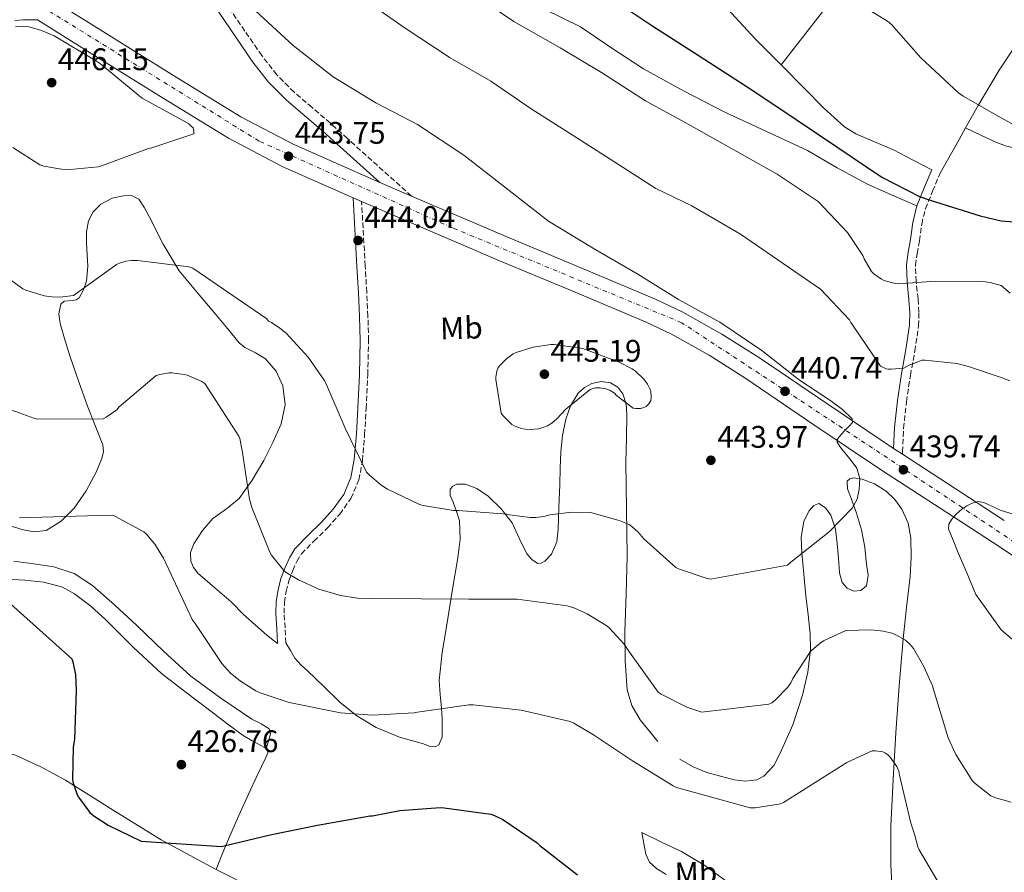
# Model space of a CAD drawing. Units: metres. Extents: x 573656 to 577107, y 4698749 to 4701098.
# Drawn here: x 574856 to 575172, y 4699142 to 4699416 of the extents above; entities that cross this region are included whole.
import ezdxf
from ezdxf.enums import TextEntityAlignment as Align

# ---------------------------------------------------------------- set-up
doc = ezdxf.new("R2010")
doc.units = ezdxf.units.M
doc.header["$MEASUREMENT"] = 0
doc.linetypes.add('DGN Style 3', pattern=[2.435890702152634, 1.739921930109024, -0.6959687720436097])
doc.linetypes.add('DGN Style 4', pattern=[2.7856150101045474, 1.391937544087219, -0.6959687720436097, 0.001739921930109024, -0.6959687720436097])
for name, color, linetype, lineweight in [('Camino', 7, 'DGN Style 3', 0), ('Cota de punto acotado terreno', 7, 'Continuous', 0), ('Curva de nivel directora', 30, 'Continuous', 30), ('Curva de nivel intermedia', 30, 'Continuous', 0), ('Eje pista sin pavimentar', 7, 'DGN Style 4', 0), ('Etiqueta de uso rústico', 92, 'Continuous', 0), ('Línea de cambio de uso (parcela vista)', 92, 'Continuous', 0), ('Línea de pista sin pavimentar', 7, 'Continuous', 0), ('Margen derecho', 7, 'Continuous', 0), ('Pista sin pavimentar', 9, 'Continuous', 0), ('Punto acotado terreno (símbolo)', 7, 'Continuous', 0)]:
    doc.layers.add(name, color=color, linetype=linetype, lineweight=lineweight)
doc.styles.add('Style-Arial', font='arial.ttf')

# ---------------------------------------------------------------- blocks, each defined once
blk = doc.blocks.new('5PATER')
at = {"layer": 'Punto acotado terreno (símbolo)', "linetype": 'Continuous', "lineweight": 0}
h = blk.add_hatch(color=51, dxfattribs=at)
edge = h.paths.add_edge_path()
edge.add_ellipse((0, 0), major_axis=(-0.1095731443231308, -0.1110710700762829), ratio=0.9994222409660317, start_angle=0, end_angle=360)

msp = doc.modelspace()

# ---------------------------------------------------------------- linework, layer by layer
at = {"layer": 'Camino', "color": 7, "linetype": 'DGN Style 3', "lineweight": 0}
for points in [[(574981.729999999, 4699358.939999999, 443.9199999999984), (574961.2100000001, 4699377.400000002, 442.4700000000012), (574955.7399999984, 4699382.33, 442.0899999999965), (574949.8500000008, 4699387.350000001, 441.9799999999959), (574944.1000000021, 4699392.25, 442.0899999999965), (574938.5799999988, 4699397.800000003, 442.1799999999931), (574933.7300000007, 4699403.970000002, 442.2100000000063), (574928.3199999994, 4699411.87, 441.5000000000001), (574922.8500000021, 4699419.87, 440.5500000000029)], [(575139.1299999983, 4699276.140000002, 439.3399999999965), (575139.1599999995, 4699276.900000001, 439.3000000000029), (575139.5399999995, 4699284.470000002, 438.9499999999971), (575140.4299999991, 4699293.000000001, 437.6300000000048), (575141.6900000019, 4699301.430000001, 435.6900000000024), (575143.109999999, 4699309.24, 434.1799999999931), (575144.3500000018, 4699317.290000001, 432.6799999999931), (575144.3899999998, 4699321.689999999, 431.6300000000048), (575144.1499999984, 4699325.960000001, 430.5700000000069), (575143.5399999982, 4699331.529999999, 429.8999999999942), (575143.3399999993, 4699336.76, 429.2899999999936), (575143.879999998, 4699340.51, 428.4400000000024), (575144.6400000001, 4699344.590000002, 427.6199999999955), (575145.3399999997, 4699349.980000001, 426.820000000007), (575146.5199999999, 4699354.890000002, 425.9600000000065), (575148.8299999967, 4699360.470000001, 424.7400000000052), (575151.2299999995, 4699366.270000001, 423.5299999999989)], [(574941.4699999989, 4699215.670000001, 431.9700000000012), (574941.1799999983, 4699220.470000002, 432.2599999999948), (574940.899999999, 4699225.15, 432.5500000000029), (574940.9999999995, 4699228.65, 432.7500000000001), (574941.5499999993, 4699232.119999999, 432.929999999993), (574942.4300000002, 4699235.510000001, 433.1900000000023), (574943.6499999983, 4699238.840000001, 433.6399999999995), (574944.9200000024, 4699241.730000001, 434.3500000000058), (574946.4800000002, 4699244.200000001, 435.1100000000007), (574950.4499999998, 4699248.290000001, 436.1600000000037), (574954.8199999996, 4699252.52, 437.1600000000035), (574958.7199999979, 4699256.920000001, 438.0599999999977), (574962.3299999976, 4699261.939999999, 438.8200000000071), (574964.899999998, 4699267.940000001, 439.3300000000019), (574966.0300000013, 4699274.109999999, 439.7799999999988), (574966.7100000008, 4699282.480000001, 440.6300000000047), (574967.1999999981, 4699290.76, 441.4499999999971), (574967.73, 4699301.66, 441.8200000000071), (574967.9699999993, 4699312.61, 442.0899999999965), (574967.769999998, 4699320.380000004, 442.7400000000054), (574967.3900000004, 4699328.100000001, 443.300000000003), (574966.9099999997, 4699336.529999999, 443.5899999999965), (574965.7299999995, 4699357.189999999, 444.300000000003)]]:
    msp.add_polyline3d(points, dxfattribs=at)
at = {"layer": 'Curva de nivel directora', "color": 30, "linetype": 'Continuous', "lineweight": 30, "elevation": 425, "flags": 128}
for points in [[(575046.2799999987, 4699422.11), (575058.8200000004, 4699413.660000001), (575074.0199999996, 4699403.870000001), (575088.9999999999, 4699394.140000002), (575102.3799999997, 4699385.340000001), (575105.0300000005, 4699383.480000001), (575118.1199999999, 4699374.78), (575132.5799999991, 4699364.99), (575144.62, 4699358.840000001), (575148.0399999998, 4699357.630000002), (575164.0700000006, 4699352.640000001), (575170.8599999989, 4699350.980000002), (575178.0199999983, 4699350.49)], [(574848.9999999994, 4699231.789999999), (574872.8099999987, 4699210.57), (574873.1300000005, 4699209.609999999), (574873.9599999997, 4699205.390000002), (574874.2500000005, 4699200.430000002), (574873.7099999995, 4699184.710000001), (574873.2899999992, 4699182.220000002), (574873.0299999999, 4699171.91), (574873.1599999996, 4699171.080000001), (574874.5399999986, 4699166.960000002), (574874.9900000001, 4699166.160000003), (574878.6, 4699161.32), (574879.8499999995, 4699160.24), (574884.4599999984, 4699157.230000002), (574895.0499999986, 4699152.070000002), (574920.8400000005, 4699150.350000001), (574921.6699999997, 4699150.570000002), (574936.4299999987, 4699154.150000002), (574951.5599999985, 4699157.230000002), (574968.5199999991, 4699160.2), (574969.23, 4699160.250000002), (574977.9899999995, 4699161.960000002), (574990.92, 4699162.86), (574992.23, 4699162.76), (575007.1799999988, 4699160.710000002), (575008.3900000004, 4699160.300000001), (575011.0199999989, 4699158.990000002), (575021.9899999991, 4699151.590000001), (575022.9199999989, 4699150.730000002), (575034.9899999988, 4699141.26)]]:
    msp.add_lwpolyline(points, dxfattribs=at)
at = {"layer": 'Curva de nivel intermedia', "color": 30, "linetype": 'Continuous', "lineweight": 0, "flags": 128}
for points, elevation in [([(575116.7100000016, 4699425.850000001), (575134.3800000007, 4699415.039999999), (575135.6200000012, 4699413.949999999), (575145.1000000006, 4699403.29), (575157.1600000017, 4699392), (575158.6300000001, 4699391.000000001), (575170.860000001, 4699384.060000001), (575176.2300000022, 4699381.05)], 420.0000000000001), ([(575173.5400000011, 4699299.710000002), (575170.860000001, 4699300.810000001), (575160.3899999993, 4699304.249999999), (575156.650000002, 4699305.21), (575146.4400000017, 4699306.300000001), (575145.4800000006, 4699306.27), (575141.35, 4699304.73), (575139.6199999999, 4699303.739999999), (575135.5899999999, 4699303.390000001), (575134.7300000016, 4699303.42), (575133.9000000001, 4699303.58), (575132.0700000017, 4699304.380000001), (575123.1800000002, 4699317.600000001), (575122.6300000004, 4699318.399999999), (575122.2200000013, 4699319.260000001), (575112.9000000006, 4699329.089999998), (575087.2400000007, 4699346.749999999), (575071.6200000013, 4699355.84), (575060.070000002, 4699361.369999999), (575046.5700000017, 4699370.01), (575033.6100000021, 4699378.37), (575020.1000000003, 4699386.880000001), (575007.180000001, 4699395.769999999), (574994.1800000012, 4699403.29), (574979.4300000012, 4699413.02), (574965.9599999997, 4699422.460000001)], 435.0000000000001), ([(575001.9300000005, 4699423.449999999), (575014.5700000006, 4699414.970000001), (575029.3800000009, 4699406.529999998), (575042.7000000003, 4699398.59), (575056.7800000019, 4699389.53), (575070.4700000002, 4699381.949999998), (575099.0200000001, 4699366.009999999), (575112.1000000003, 4699357.149999999), (575121.5400000018, 4699347.260000001), (575126.4400000013, 4699339.9), (575126.8900000006, 4699338.81), (575129.2199999996, 4699334.75), (575129.9900000008, 4699334.01), (575132.3900000014, 4699332.32), (575133.2200000007, 4699331.9), (575136.8100000003, 4699330.880000001), (575137.9300000002, 4699330.81), (575149.8000000012, 4699331.609999999), (575164.9400000002, 4699331.580000001), (575167.2400000001, 4699331.259999999), (575170.860000001, 4699330.230000001), (575173.74, 4699327.77)], 430), ([(574995.1900000015, 4699258.099999999), (574996.7300000016, 4699258.099999999), (575012.350000001, 4699256.949999998), (575013.2100000015, 4699256.730000001), (575019.7699999996, 4699255.859999999), (575021.5900000012, 4699255.859999999), (575024.1900000008, 4699256.179999999), (575026.1399999998, 4699256.7), (575033.0800000001, 4699257.529999999), (575038.6800000013, 4699257.46), (575039.6100000013, 4699257.34), (575048.3799999999, 4699254.939999999), (575051.5100000014, 4699253.589999998), (575052.4400000012, 4699252.980000001), (575054.4300000005, 4699251.190000001), (575056.2200000009, 4699249.050000001), (575066.4900000015, 4699239.86), (575067.3200000008, 4699239.449999998), (575076.57, 4699236.279999999), (575077.6600000008, 4699236.09), (575102.3000000013, 4699240.630000001), (575103.3200000006, 4699241.59), (575115.6800000012, 4699251.26), (575119.3700000015, 4699255.079999999), (575123.0700000006, 4699258.899999999), (575124.6200000019, 4699261.729999999), (575125.3100000003, 4699264.95), (575125.4900000015, 4699268.37), (575124.5400000014, 4699271.699999998), (575122.4300000013, 4699274.55), (575120.1900000017, 4699277.270000001), (575119.0800000009, 4699278.619999998), (575118.1900000012, 4699279.999999999), (575118.2000000002, 4699280.849999999), (575119.3800000004, 4699282.42), (575120.8600000001, 4699283.929999999), (575122.0300000013, 4699285.109999999), (575123.16, 4699286.289999999), (575123.0000000015, 4699287.51), (575119.9800000016, 4699290.470000002), (575116.6700000013, 4699293.010000001), (575111.4200000009, 4699296.49), (575106.1700000004, 4699299.96), (575094.0400000003, 4699309.369999999), (575080.6400000004, 4699318.489999999), (575067.360000001, 4699325.81), (575054.2699999996, 4699333.880000001), (575040.8899999998, 4699341.750000001), (575039.2000000001, 4699342.71), (575025.7199999996, 4699350.899999999), (575012.0899999995, 4699361.460000001), (574998.5599999999, 4699372.06), (574983.7100000016, 4699381.880000001), (574970.2699999993, 4699388.859999999), (574956.570000002, 4699397.179999999), (574943.8400000005, 4699407.220000002), (574931.7700000005, 4699418.33)], 440), ([(574853.880000001, 4699374.55), (574862.5500000013, 4699368.98), (574863.8700000001, 4699368.57), (574869.5000000006, 4699367.539999999), (574872.2800000011, 4699367.449999998), (574881.270000001, 4699368.309999999), (574882.3600000017, 4699368.630000001), (574897.4300000013, 4699374.199999999), (574898.4599999995, 4699374.390000001), (574911.9000000019, 4699378.869999998), (574911.9000000019, 4699379.74), (574911.6800000007, 4699380.789999999), (574911.1300000009, 4699381.4), (574910.3000000016, 4699382.069999998), (574908.6400000008, 4699383.100000001), (574895.4199999997, 4699390.390000001), (574894.2999999999, 4699391.220000001), (574881.9800000018, 4699401.37), (574880.700000001, 4699402.17), (574867.1300000013, 4699410.3), (574863.1300000002, 4699412.019999998), (574859.1000000002, 4699413.180000001), (574857.3099999998, 4699413.34)], 445), ([(574857.3099999998, 4699413.34), (574854.7800000019, 4699413.240000002)], 445), ([(574844.7300000002, 4699338.17), (574857.110000001, 4699329.24), (574858.1100000001, 4699328.789999999), (574863.9900000008, 4699326.970000001), (574866.5200000011, 4699326.59), (574868.990000001, 4699326.520000001), (574873.400000001, 4699327.029999999), (574887.1000000003, 4699337.019999999), (574888.0599999992, 4699337.430000001), (574890.1700000014, 4699338.039999999), (574891.9300000007, 4699338.3), (574893.8500000006, 4699338.329999999), (574910.3600000018, 4699336.279999999), (574911.6700000018, 4699335.83), (574935.3500000013, 4699319.54), (574935.8699999999, 4699318.84), (574936.8900000014, 4699318.359999999), (574939.5500000011, 4699316.63), (574941.5600000005, 4699314.939999999), (574948.6000000014, 4699307.289999999), (574953.7500000012, 4699299.929999998), (574954.2300000017, 4699298.9), (574960.5100000004, 4699284.499999999), (574967.3500000001, 4699270.42), (574968.1200000012, 4699269.560000001), (574971.9600000012, 4699266.3), (574974.0100000009, 4699264.95), (574984.3100000006, 4699260.019999999), (574985.4700000007, 4699259.67), (574995.1900000015, 4699258.099999999)], 440), ([(575027.480000001, 4699311.380000001), (575026.4300000004, 4699311.350000001), (575020.7999999999, 4699310.46), (575015.2600000012, 4699308.819999999), (575014.3300000014, 4699308.310000001), (575012.2200000014, 4699306.739999998), (575010.0399999998, 4699304.600000001), (575009.5599999992, 4699303.929999999), (575009.11, 4699302.839999998), (575008.7600000014, 4699300.919999998), (575008.7600000014, 4699300.09), (575010.5200000004, 4699289.3), (575011.03, 4699288.600000001), (575013.8799999999, 4699285.719999999), (575014.650000001, 4699285.300000001), (575017.0200000004, 4699284.409999999), (575018.1700000013, 4699284.179999999), (575019.9599999995, 4699284.09), (575022.4900000021, 4699284.310000001), (575024.2199999997, 4699284.789999999), (575025.3100000005, 4699285.27), (575026.75, 4699286.140000001), (575028.3799999994, 4699287.51), (575031.2300000016, 4699290.580000001), (575039.000000001, 4699296.890000001), (575040.6999999997, 4699297.460000001), (575042.1399999993, 4699297.499999999), (575044.1599999998, 4699297.179999999), (575045.4000000004, 4699296.630000002), (575046.7800000017, 4699295.699999999), (575047.4500000001, 4699295.029999998), (575052.800000001, 4699290.9), (575053.6900000006, 4699290.810000001), (575055.2000000017, 4699290.84), (575056.2499999999, 4699291.100000001), (575056.9600000007, 4699291.48), (575057.8800000016, 4699292.34), (575058.4900000019, 4699293.399999999), (575058.5900000002, 4699294.419999998), (575058.4300000014, 4699296.220000001), (575058.1400000008, 4699297.109999999), (575057.3699999999, 4699298.619999998), (575056.2499999999, 4699300.220000001), (575053.7199999997, 4699302.710000001), (575052.4800000014, 4699303.58), (575048.3799999999, 4699305.720000001), (575036.6400000007, 4699310.099999999), (575027.480000001, 4699311.380000001)], 445), ([(574852.3900000004, 4699290.730000001), (574860.6200000001, 4699287.689999999), (574861.8000000003, 4699287.429999999), (574882.8300000011, 4699287.529999999), (574883.8799999994, 4699288.07), (574887.2099999998, 4699290.38), (574888.0400000013, 4699291.31), (574899.8800000012, 4699301.390000001), (574901.0000000009, 4699301.739999998), (574903.9100000013, 4699302.250000001), (574904.9100000003, 4699302.250000001), (574908.8399999997, 4699301.739999998), (574909.8000000009, 4699301.48), (574914.5100000004, 4699299.499999999), (574915.4300000013, 4699298.890000002), (574926.3800000014, 4699281.990000002), (574926.6699999998, 4699281.159999999), (574927.5599999994, 4699276.710000002), (574929.8000000012, 4699261.74), (574930.5700000002, 4699259.050000001), (574936.3300000002, 4699244.750000001), (574936.8700000012, 4699243.82), (574940.8099999996, 4699238.859999998), (574941.5100000014, 4699238.279999999), (574945.480000001, 4699235.850000001), (574952.0700000004, 4699232.910000001), (574959.0199999996, 4699230.859999998), (574964.4300000009, 4699230.029999999), (574969.3500000006, 4699229.9), (574984.97, 4699229.769999998), (575000.1700000014, 4699229.699999999), (575015.63, 4699229.640000001), (575031.6600000008, 4699227.59), (575033.7400000016, 4699226.949999999), (575038.0900000012, 4699224.969999999), (575044.3299999997, 4699221.100000001), (575045.1900000003, 4699220.359999998), (575049.900000002, 4699215.21), (575051.6900000002, 4699212.680000001), (575060.87, 4699199.850000001), (575061.7999999998, 4699199.210000001), (575070.0600000012, 4699195.02), (575074.8300000011, 4699193.449999998), (575096.2700000008, 4699196.039999999), (575097.260000001, 4699196.42), (575098.22, 4699197.159999999), (575102.3100000003, 4699201.320000002), (575103.3400000007, 4699202.859999998), (575104.0100000014, 4699204.229999999), (575109.4800000008, 4699212.62), (575110.0300000006, 4699213.220000001), (575112.8100000012, 4699215.619999999), (575113.8700000007, 4699216.300000001), (575121.0000000009, 4699219.66), (575129.0900000001, 4699219.84), (575133.0900000011, 4699219.390000001), (575135.7500000009, 4699218.749999999), (575137.0600000006, 4699218.239999999), (575140.1699999998, 4699216.509999999), (575141.6699999997, 4699215.159999999), (575142.6599999998, 4699213.880000001), (575146.0500000005, 4699208.119999998), (575148.7700000008, 4699201.849999999), (575149.41, 4699199.640000001), (575153.8300000012, 4699185.21), (575156.2300000018, 4699179.84), (575161.5400000004, 4699171.58), (575162.5000000015, 4699170.59), (575167.4900000005, 4699166.59), (575168.6500000005, 4699166.039999999), (575174.0500000007, 4699164.57)], 435.0000000000001), ([(575174.4200000018, 4699216.779999999), (575170.860000001, 4699219.859999999), (575162.6800000003, 4699231.189999999), (575159.7700000001, 4699238.15), (575156.8600000021, 4699245.109999998), (575155.3700000013, 4699248.650000001), (575153.8800000004, 4699252.180000001), (575154.0200000012, 4699253.74), (575155.0000000002, 4699255.289999999), (575156.5200000001, 4699257.06), (575158.2400000013, 4699258.52), (575159.8200000015, 4699259.63), (575161.5300000014, 4699260.5), (575163.3900000011, 4699260.980000001), (575165.2100000005, 4699260.73), (575170.860000001, 4699258.109999998), (575174.3400000012, 4699257.050000001)], 440), ([(575151.2400000007, 4699137.819999999), (575144.5500000007, 4699149.279999999), (575144.1300000006, 4699150.300000001), (575143.070000001, 4699154.34), (575141.8000000014, 4699157.829999999), (575138.2499999999, 4699173.289999999), (575137.9900000005, 4699174.499999999), (575137.3899999993, 4699175.980000001), (575135.1800000009, 4699178.980000001), (575134.5700000006, 4699179.619999999), (575133.7700000005, 4699180.259999999), (575132.8699999996, 4699180.71), (575130.4700000014, 4699181.03), (575129.4800000011, 4699181.03), (575121.2900000014, 4699177.259999999), (575100.9700000014, 4699164.519999999), (575100.0700000006, 4699164.069999999), (575091.91, 4699162.789999999), (575090.2800000005, 4699162.789999999), (575066.7300000007, 4699169.26), (575065.6100000008, 4699169.829999999), (575052.6500000014, 4699177.8), (575040.0700000017, 4699186.15), (575033.7400000016, 4699189.929999998), (575032.6200000019, 4699190.409999999), (575016.940000002, 4699194.09), (575001.5500000005, 4699195.789999999), (575000.1400000001, 4699195.789999999), (574983.6600000003, 4699193.449999998), (574982.6299999999, 4699193.259999999), (574969.2300000021, 4699192.460000001), (574958.9500000003, 4699193.189999999), (574942.4700000002, 4699196.59), (574932.8700000001, 4699199.720000001), (574931.7900000005, 4699200.230000001), (574926.8900000011, 4699203.369999998), (574923.6299999999, 4699206.09), (574920.9700000001, 4699208.999999999), (574912.1100000021, 4699222.189999999), (574911.4700000006, 4699222.989999998), (574902.2500000005, 4699242.83), (574899.4699999999, 4699247.27), (574896.6500000014, 4699250.67), (574895.9500000017, 4699251.310000001), (574886.8299999998, 4699256.17), (574886.0300000019, 4699256.460000001), (574885.1600000003, 4699256.65), (574856.0700000017, 4699255.75)], 430)]:
    msp.add_lwpolyline(points, dxfattribs=dict(at, elevation=elevation))
at = {"layer": 'Eje pista sin pavimentar', "color": 7, "linetype": 'DGN Style 4', "lineweight": 0}
msp.add_polyline3d([(575566.2600000001, 4699026.100000001, 436.7700000000043), (575542.3999999973, 4699044.310000001, 436.3600000000006), (575515.4999999992, 4699061.220000002, 437.6000000000059), (575482.3700000015, 4699079.290000001, 438.4600000000065), (575422.739999997, 4699123.51, 437.8500000000058), (575383.0799999981, 4699148.480000001, 438.8800000000047), (575338.2699999994, 4699166.119999999, 440.6399999999995), (575292.5100000009, 4699180.16, 441.6199999999955), (575255.0699999993, 4699195.51, 441.070000000007), (575208.8599999992, 4699225.540000001, 440.8300000000017), (575119.8299999974, 4699284.580000001, 440.1100000000006), (575068.379999998, 4699318.320000002, 441.3600000000007), (574994.8799999986, 4699348.750000001, 442.4100000000037), (574932.9299999983, 4699376.520000001, 443.9199999999984), (574851.57, 4699426.92, 444.8600000000007)], dxfattribs=at)
at = {"layer": 'Línea de cambio de uso (parcela vista)', "color": 92, "linetype": 'Continuous', "lineweight": 0, "extrusion": (-0.5822633258955555, 0.4467726140952716, 0.6792375509433528), "elevation": 1764946.366073481, "flags": 128}
msp.add_lwpolyline([(-4078440.088037604, -1632874.610762543), (-4078448.185731112, -1632876.314837547), (-4078461.279894767, -1632878.546758217), (-4078477.054487635, -1632880.203481705)], dxfattribs=at)
at = {"layer": 'Línea de cambio de uso (parcela vista)', "color": 92, "linetype": 'Continuous', "lineweight": 0, "extrusion": (0.2439868734834717, 0.03258476760222379, 0.9692309520893716), "elevation": 293867.6065586909, "flags": 128}
msp.add_lwpolyline([(4581873.61687969, -1155386.708041592), (4581883.553989426, -1155394.42681417), (4581886.964222439, -1155397.072728159)], dxfattribs=at)
at = {"layer": 'Línea de cambio de uso (parcela vista)', "color": 92, "linetype": 'Continuous', "lineweight": 0, "extrusion": (-0.2433065249892546, -0.2359252269414745, 0.94081944186452), "elevation": -1248143.446244967, "flags": 128}
msp.add_lwpolyline([(-2973406.99554198, 3466156.942907285), (-2973397.037408602, 3466157.857609221), (-2973392.740024169, 3466158.506752531)], dxfattribs=at)
at = {"layer": 'Línea de cambio de uso (parcela vista)', "color": 92, "linetype": 'Continuous', "lineweight": 0, "extrusion": (-0.01764059993330388, -0.06394722207402528, 0.9977973551894235), "elevation": -310214.8750159295, "flags": 128}
msp.add_lwpolyline([(-695414.5354081945, 4672582.306662559), (-695414.5354081945, 4672582.309677523)], dxfattribs=at)
at = {"layer": 'Línea de cambio de uso (parcela vista)', "color": 92, "linetype": 'Continuous', "lineweight": 0, "extrusion": (-0.05728436548493474, -0.1415260873727679, 0.9882757044792432), "elevation": -697566.7779269852, "flags": 128}
msp.add_lwpolyline([(-1230164.9246592, 4518027.418319027), (-1230164.9246592, 4518027.413734269)], dxfattribs=at)
at = {"layer": 'Línea de cambio de uso (parcela vista)', "color": 92, "linetype": 'Continuous', "lineweight": 0, "extrusion": (0.05252420443250275, -0.02624578541100835, 0.9982746950097914), "elevation": -92712.8863768785, "flags": 128}
msp.add_lwpolyline([(4460547.27492281, 1583462.164807559), (4460547.27492281, 1583476.94428613)], dxfattribs=at)
at = {"layer": 'Línea de cambio de uso (parcela vista)', "color": 92, "linetype": 'Continuous', "lineweight": 0}
for points in [[(575100.2297, 4699401.0097, 423.1000000000058), (575121.0800000001, 4699427.810000001, 419.7799999999989), (575141.7400000002, 4699454.779999999, 416.6199999999953), (575167.8799999999, 4699490.51, 413.1499999999942), (575170.8600000005, 4699494.65, 412.7799999999988), (575180.9500000002, 4699510.07, 411.4900000000052), (575191.0343000004, 4699525.4714, 410.1907000000065)], [(574966.0524000004, 4699456.093800001, 427.7304000000004), (574970.6699999999, 4699453.369999999, 427.5), (574984.9199999999, 4699444.92, 427.5299999999989), (574999.1500000004, 4699436.41, 427.570000000007), (575002.7599999999, 4699433.74, 427.570000000007), (575007.6900000004, 4699429.050000001, 427.570000000007), (575012.9100000003, 4699424.76, 427.570000000007), (575024.4100000003, 4699418.930000001, 427.570000000007), (575035.9500000002, 4699413.180000001, 427.570000000007), (575046, 4699406.380000001, 427.5200000000041), (575056.1699999999, 4699399.74, 427.4400000000023), (575068.9600000001, 4699392.66, 427.3699999999953), (575081.9600000001, 4699385.980000001, 427.3099999999977), (575095.3499999996, 4699379.779999999, 427.320000000007), (575108.7199999997, 4699373.560000001, 427.3099999999977), (575118.2599999999, 4699368.029999999, 426.7899999999936), (575127.9199999999, 4699362.75, 426.2200000000012), (575135.8300000001, 4699359.27, 426.0899999999965), (575143.75, 4699355.800000001, 425.9600000000065)], [(575069.2506999997, 4699432.561000001, 421.5170999999973), (575071.5300000003, 4699430.91, 421.4900000000052), (575081.9000000004, 4699420.25, 421.8399999999965), (575091.9500000002, 4699409.34, 422.5099999999948), (575099.8099999996, 4699401.430000001, 423.070000000007), (575100.2297, 4699401.0097, 423.0981999999931)], [(575100.2297, 4699401.0097, 423.0981999999931), (575107.6900000004, 4699393.529999999, 423.6000000000058), (575113.9000000004, 4699387.15, 423.8600000000006), (575120.5599999996, 4699381.180000001, 423.9799999999959), (575124.25, 4699378.9, 424.0200000000041), (575130.25, 4699376.380000001, 424.0200000000041), (575136.2400000002, 4699373.82, 423.9199999999983), (575142.3899999997, 4699370.600000001, 423.7200000000012), (575148.5499999998, 4699367.380000001, 423.5299999999989)], [(575241.8291999997, 4699373.2305, 417.7480999999971), (575241.3200000003, 4699372.41, 417.8099999999977), (575236.1699999999, 4699364.77, 418.679999999993), (575230.8200000003, 4699357.24, 419.6000000000058), (575229.4900000002, 4699355.449999999, 419.8600000000006), (575227.9400000004, 4699353.720000001, 420.1199999999953), (575225.9000000004, 4699352.630000001, 420.2400000000052), (575224.5999999996, 4699352.939999999, 420.2599999999948), (575223.3399999999, 4699353.59, 420.2400000000052), (575217, 4699357.710000001, 419.820000000007), (575210.7300000004, 4699361.789999999, 419.5399999999936), (575203.8399999999, 4699366, 419.6999999999971), (575196.8399999999, 4699370.109999999, 419.8600000000006), (575191.5499999998, 4699372.529999999, 419.9600000000065), (575185.9600000001, 4699374.140000001, 420.0500000000029), (575181, 4699374.210000001, 420.3000000000029), (575176.04, 4699374.199999999, 420.5599999999977), (575172.4800000004, 4699374.970000001, 420.5500000000029), (575169.0599999996, 4699376.189999999, 420.5599999999977), (575164.2400000002, 4699378.51, 420.7700000000041), (575159.4205, 4699380.829700001, 420.9799999999959)], [(574852.4699999997, 4699253.41, 428.5599999999977), (574856.7699999996, 4699252.060000001, 428.7100000000065), (574860.6900000004, 4699251.230000001, 428.929999999993), (574864.5800000001, 4699251.74, 429.2899999999936), (574869.4500000002, 4699254.699999999, 429.9499999999971), (574873.54, 4699258.91, 430.6300000000047), (574877.4400000004, 4699264.4, 431.4600000000065), (574880.5800000001, 4699270.359999999, 432.2899999999936), (574882.4900000002, 4699274.77, 432.4100000000035), (574882.9699999997, 4699276.99, 432.4199999999983), (574882.75, 4699279.130000001, 432.6100000000006), (574880.3499999996, 4699285.359999999, 433.7200000000012), (574877.8200000003, 4699291.609999999, 434.8500000000058), (574875.0899999999, 4699299.32, 436.179999999993), (574872.3799999999, 4699307.100000001, 437.4799999999959), (574870.6500000004, 4699312.550000001, 437.8899999999995), (574869.0599999996, 4699318.039999999, 438.179999999993), (574868.6500000004, 4699321.180000001, 438.9199999999983), (574869.3099999996, 4699324.310000001, 439.6499999999942), (574870.3899999997, 4699325.210000001, 439.7200000000012), (574872.9900000002, 4699325.439999999, 439.6100000000006), (574874.2400000002, 4699325.65, 439.5800000000018), (574875.1399999997, 4699326.300000001, 439.6499999999942), (574876.6100000005, 4699328.869999999, 440.1499999999942), (574877.5700000003, 4699331.67, 440.6100000000006), (574877.9900000002, 4699336.470000001, 441.070000000007), (574877.4800000004, 4699343.800000001, 441.6600000000035), (574877.5099999999, 4699347.439999999, 441.8699999999953), (574878.2100000001, 4699351, 442.0200000000041), (574879.6600000003, 4699353.91, 442.1100000000006), (574882.1100000005, 4699356.380000001, 442.1499999999942), (574885.7199999997, 4699358.289999999, 442.1600000000035), (574889.4100000003, 4699359.060000001, 442.1499999999942), (574891.9699999997, 4699359.100000001, 442.1499999999942), (574894.2699999996, 4699357.980000001, 442.0899999999965), (574896.1799999997, 4699355.220000001, 441.8399999999965), (574897.6600000003, 4699352.41, 441.5099999999948), (574902.1399999997, 4699343.470000001, 440.4400000000023), (574907.2599999999, 4699334.939999999, 439.4600000000065), (574913.0700000003, 4699327.91, 438.9700000000012), (574918.9800000004, 4699320.980000001, 438.7599999999948), (574922.7199999997, 4699316.439999999, 438.6600000000035), (574926.4600000001, 4699311.9, 438.570000000007), (574928.3200000003, 4699310.350000001, 438.5299999999989), (574931.6799999997, 4699308.720000001, 438.4900000000052), (574934.9100000003, 4699306.710000001, 438.4400000000023), (574938.3200000003, 4699302.74, 438.3300000000018), (574940.4800000004, 4699298.140000001, 438.179999999993), (574941.1799999997, 4699291.980000001, 437.9100000000035), (574939.9000000004, 4699285.91, 437.5399999999936), (574937.3200000003, 4699279.949999999, 437.0800000000018), (574934.3399999999, 4699274.140000001, 436.4499999999971), (574930.6799999997, 4699267.83, 435.570000000007), (574926.5300000003, 4699261.91, 434.6000000000058), (574922.4000000004, 4699258.65, 433.8300000000018), (574918.0199999996, 4699255.58, 433.0599999999977), (574914.6900000004, 4699251.74, 432.4600000000065), (574911.9400000004, 4699247.380000001, 432.0399999999936), (574910.9299999997, 4699244.640000001, 431.8899999999995), (574910.9800000004, 4699241.880000001, 431.7799999999989), (574911.8499999996, 4699239.810000001, 431.7100000000065), (574913.2800000003, 4699237.980000001, 431.6499999999942), (574918.6299999999, 4699233.359999999, 431.570000000007), (574923.9000000004, 4699228.82, 431.5299999999989), (574927.8399999999, 4699224.720000001, 431.4400000000023)], [(575060.7000000002, 4699183.99, 431.1100000000006), (575055.04, 4699190.939999999, 431.5899999999965), (575052.3600000005, 4699195.619999999, 431.9499999999971), (575050.9400000004, 4699200.600000001, 432.4199999999983), (575050.2699999996, 4699209.92, 433.429999999993), (575050.1799999997, 4699219.220000001, 434.6000000000058), (575050.5899999999, 4699231.41, 436.3300000000018), (575050.8799999999, 4699243.609999999, 438.0500000000029), (575050.7199999997, 4699258.609999999, 440.0899999999965), (575050.5, 4699273.619999999, 442.0899999999965), (575050.6299999999, 4699281.300000001, 443.0399999999936), (575050.8200000003, 4699288.980000001, 443.8099999999977), (575050.5599999996, 4699292.26, 444.0200000000041), (575049.54, 4699295.51, 444.1300000000047), (575047.8499999996, 4699297.65, 444.2100000000065), (575045.5099999999, 4699299.029999999, 444.2599999999948), (575042.5199999996, 4699299.529999999, 444.2700000000041), (575039.5499999998, 4699298.84, 444.2599999999948), (575037.1600000003, 4699297.58, 444.2400000000052), (575035.1399999997, 4699295.699999999, 444.1999999999971), (575032.6900000004, 4699291.680000001, 444.0099999999948), (575031.2300000004, 4699287.380000001, 443.6900000000023), (575030.1299999999, 4699282.180000001, 443.2400000000052), (575029.5700000003, 4699276.949999999, 442.6600000000035), (575029.4400000004, 4699271.640000001, 441.9600000000065), (575029.3099999996, 4699266.33, 441.25), (575029.0199999996, 4699259.220000001, 440.1000000000058), (575028.7400000002, 4699252.119999999, 438.9499999999971), (575028.3499999996, 4699248.08, 438.3000000000029), (575026.6200000001, 4699244.119999999, 437.6699999999983), (575024.4800000004, 4699241.859999999, 437.2599999999948), (575023.3099999996, 4699241.199999999, 437.1000000000058), (575022.2100000001, 4699241.109999999, 437.0299999999989), (575020.3899999997, 4699242.24, 437.2599999999948), (575018.6900000004, 4699244.180000001, 437.6100000000006), (575016.2100000001, 4699249.25, 438.0099999999948), (575014.0199999996, 4699254.17, 438.4400000000023), (575010.54, 4699258.65, 439.3699999999953), (575006.2699999996, 4699262.74, 440.1000000000058), (575002.7100000001, 4699265.119999999, 440.1300000000047), (574999.04, 4699266.58, 440.1000000000058), (574996.2999999998, 4699266.52, 440.1000000000058), (574995.0099999999, 4699265.930000001, 440.0800000000018), (574994.1100000005, 4699264.92, 440.0399999999936), (574994.1799999997, 4699262.869999999, 439.8099999999977), (574995.0700000003, 4699260.82, 439.5299999999989), (574996.2100000001, 4699257.84, 439.2100000000065), (574997.1200000001, 4699254.810000001, 438.8899999999995), (574997.3399999999, 4699248.9, 437.6199999999953), (574996.6100000005, 4699242.970000001, 436.3300000000018), (574994.8099999996, 4699232.220000001, 435.1499999999942), (574993.0199999996, 4699221.460000001, 434.0200000000041), (574991.5800000001, 4699212.539999999, 432.8899999999995), (574990.6600000003, 4699203.609999999, 431.5299999999989), (574990.9000000004, 4699199.16, 430.429999999993), (574991.3600000005, 4699194.710000001, 429.2200000000012), (574991.5199999996, 4699191.26, 428.4799999999959), (574991.6200000001, 4699187.800000001, 427.9400000000023), (574991.6200000001, 4699185.380000001, 427.7799999999989), (574990.5300000003, 4699183, 427.8099999999977), (574989.3600000005, 4699182.310000001, 427.8800000000047), (574987.4299999997, 4699182.560000001, 427.9700000000012), (574985.54, 4699183.26, 428.070000000007), (574977.8399999999, 4699185.42, 428.4400000000023), (574970.3700000001, 4699188.5, 428.8399999999965), (574964.25, 4699192.26, 429.3699999999953), (574958.7800000003, 4699196.699999999, 429.9900000000052), (574953.5999999996, 4699201.720000001, 430.5200000000041), (574948.4199999999, 4699206.74, 431.0099999999948), (574946.2100000001, 4699208.609999999, 430.9400000000023), (574944.3200000003, 4699210.710000001, 431.0099999999948), (574942.8899999997, 4699213.189999999, 431.4900000000052), (574941.4699999997, 4699215.67, 431.9700000000012)], [(575067.7800000003, 4699178.33, 430.8899999999995), (575072.04, 4699175.9, 430.8999999999942), (575076.3899999997, 4699174.09, 430.9900000000052), (575085.25, 4699171.74, 431.1399999999995), (575088.8200000003, 4699171.279999999, 431.1000000000058), (575092.4500000002, 4699171.76, 431.0299999999989), (575094.7199999997, 4699172.949999999, 431.0099999999948), (575097.8799999999, 4699176.359999999, 431.1000000000058), (575099.9699999997, 4699180.310000001, 431.3999999999942), (575104.0499999998, 4699189.430000001, 432.4199999999983), (575107.1399999997, 4699198.869999999, 433.5099999999948), (575108.79, 4699206.26, 434.3500000000058), (575109.6900000004, 4699213.66, 435.2100000000065), (575109.5700000003, 4699218.58, 435.8099999999977), (575108.9100000003, 4699224.66, 436.8000000000029), (575108.2199999997, 4699230.74, 437.8000000000029), (575107.5300000003, 4699237.65, 438.570000000007), (575106.8799999999, 4699244.57, 439.2700000000041), (575106.6399999997, 4699249.600000001, 439.7200000000012), (575107.5099999999, 4699254.609999999, 440.1300000000047), (575109.1900000004, 4699257.939999999, 440.4199999999983), (575110.7400000002, 4699259.720000001, 441.0899999999965), (575112.3899999997, 4699260.310000001, 441.5099999999948), (575114.4600000001, 4699259.02, 441.0099999999948), (575116.2300000004, 4699256.66, 440.4900000000052), (575117.6500000004, 4699252.109999999, 439.6000000000058), (575118.2699999996, 4699247.51, 438.820000000007), (575118.6200000001, 4699242.82, 438.2299999999959), (575118.9299999997, 4699238.09, 437.6600000000035), (575119.8099999996, 4699234.970000001, 437.2899999999936), (575121.4100000003, 4699233.180000001, 437), (575123.5199999996, 4699232.279999999, 436.7100000000065), (575125.7999999998, 4699232.439999999, 436.6499999999942), (575127.6799999997, 4699233.939999999, 436.8399999999965), (575128.2100000001, 4699237.369999999, 437.1900000000023), (575127.6799999997, 4699240.789999999, 437.6100000000006), (575127.0499999998, 4699246.34, 438.4199999999983), (575126.0800000001, 4699251.859999999, 439.2100000000065), (575124.3799999999, 4699257.27, 439.8099999999977), (575122.5, 4699262.609999999, 440.2299999999959), (575121.5300000003, 4699265.050000001, 440.3399999999965), (575121.4699999997, 4699267.480000001, 440.4199999999983), (575122.3099999996, 4699268.289999999, 440.4600000000065), (575123.5800000001, 4699268.57, 440.4799999999959), (575126.2699999996, 4699268.180000001, 440.4900000000052), (575130.1500000004, 4699266.67, 440.2899999999936), (575133.8899999997, 4699264.34, 440.0399999999936), (575136.7400000002, 4699261.689999999, 440), (575138.9500000002, 4699258.58, 439.7799999999989), (575140.9400000004, 4699254.050000001, 438.9700000000012), (575141.8300000001, 4699249.369999999, 438.0500000000029), (575141.9699999997, 4699243.17, 436.8899999999995), (575141.6299999999, 4699236.949999999, 435.75), (575140.4699999997, 4699226.960000001, 434.8999999999942), (575139.3899999997, 4699216.980000001, 434.3399999999965), (575138.1500000004, 4699201.92, 432.1399999999995), (575137.0199999996, 4699186.84, 430.0500000000029), (575136.1299999999, 4699171.84, 428.9400000000023), (575135.4199999999, 4699156.82, 427.8800000000047), (575135.4000000004, 4699144.560000001, 426.3899999999995), (575136.0599999996, 4699132.310000001, 425)], [(574834.0199999996, 4699241.630000001, 425.6399999999995), (574835.9199999999, 4699239.550000001, 425.2899999999936), (574837.8200000003, 4699237.470000001, 424.929999999993), (574839.4900000002, 4699236.49, 424.7799999999989), (574842.7000000002, 4699236.369999999, 424.820000000007), (574846.0199999996, 4699236.51, 424.929999999993), (574851.8700000001, 4699236.130000001, 425.0200000000041), (574857.7300000004, 4699235.74, 425.1900000000023), (574863.8399999999, 4699235.130000001, 425.4799999999959), (574869.8200000003, 4699233.5, 425.7700000000041), (574873.7300000004, 4699231.42, 425.9700000000012), (574878.9299999997, 4699227.470000001, 426.2700000000041), (574883.7800000003, 4699223.07, 426.5299999999989), (574892.5499999998, 4699214.210000001, 426.929999999993), (574901.6299999999, 4699205.789999999, 427.3000000000029), (574909.5199999996, 4699199.75, 427.6199999999953), (574917.4400000004, 4699193.75, 427.9400000000023), (574922.5599999996, 4699189.850000001, 428.0299999999989), (574927.7400000002, 4699186.01, 428.0099999999948), (574930.6399999997, 4699184.24, 427.9799999999959), (574933.6299999999, 4699182.619999999, 427.9400000000023), (574935.1908, 4699181.7829, 427.8877000000066)], [(574935.1908, 4699181.7829, 427.8901999999944), (574935.8499999996, 4699184.15, 428.0399999999936), (574936.5099999999, 4699186.52, 428.1999999999971), (574936.1500000004, 4699188.07, 428.320000000007), (574933.4900000002, 4699189.710000001, 428.5200000000041), (574930.5, 4699191.189999999, 428.7100000000065), (574920.5700000003, 4699197.880000001, 429.1300000000047), (574910.9800000004, 4699204.949999999, 429.1600000000035), (574902.2599999999, 4699213.02, 429.0800000000018), (574893.7000000002, 4699221.27, 428.8399999999965), (574886.6399999997, 4699227.74, 428.5099999999948), (574879.4199999999, 4699234.07, 428.1300000000047), (574873.5899999999, 4699237.859999999, 427.8099999999977), (574867.0099999999, 4699240.09, 427.4900000000052), (574860.6500000004, 4699241.050000001, 427.2899999999936), (574854.2699999996, 4699241.880000001, 427.1100000000006)], [(574919.0717000002, 4699142.984200001, 423.3755999999995), (574918.7000000002, 4699143.17, 423.3999999999942), (574901.5, 4699152.539999999, 424.5500000000029), (574886.1200000001, 4699162, 424.8699999999953), (574870.7800000003, 4699171.609999999, 424.4199999999983), (574862.8600000005, 4699175.890000001, 424.0500000000029), (574854.7199999997, 4699179.67, 423.3999999999942), (574849.25, 4699181.27, 422.6999999999971), (574846.4500000002, 4699181.279999999, 422.3300000000018), (574843.8399999999, 4699180.51, 422.0500000000029), (574836.75, 4699175.949999999, 421.4400000000023), (574830.1399999997, 4699170.65, 420.8399999999965), (574822.9100000003, 4699163.789999999, 420.0599999999977), (574822.8507000003, 4699163.736, 420.0543000000035)], [(574935.1908, 4699181.7829, 427.8877000000066), (574935.4199999999, 4699181.66, 427.8800000000047), (574935.6399999997, 4699180.390000001, 427.6999999999971), (574934.9800000004, 4699178.91, 427.4900000000052), (574932.2800000003, 4699173.119999999, 426.7299999999959), (574929.5999999996, 4699167.32, 426.0200000000041), (574926.2199999997, 4699160.039999999, 425.6499999999942), (574923.0099999999, 4699152.730000001, 425.0599999999977), (574921.04, 4699147.859999999, 424.2200000000012), (574919.0717000002, 4699142.984200001, 423.3806999999942)], [(575063.4100000003, 4699141.359999999, 425.5899999999965), (575060.29, 4699143.32, 425.7700000000041), (575058.0800000001, 4699145.289999999, 425.9600000000065), (575056.8300000001, 4699147.859999999, 426.2799999999989), (575056.1900000004, 4699151.350000001, 426.7899999999936), (575055.5499999998, 4699154.84, 427.3000000000029), (575061.9500000002, 4699151.800000001, 427.429999999993), (575068.3499999996, 4699148.76, 427.5599999999977), (575075.8399999999, 4699144.220000001, 427.4900000000052), (575082.9400000004, 4699139.029999999, 427.2400000000052)]]:
    msp.add_polyline3d(points, dxfattribs=at)
at = {"layer": 'Línea de pista sin pavimentar', "color": 7, "linetype": 'Continuous', "lineweight": 0, "extrusion": (-0.04575141433465209, 0.01969162553640433, 0.9987587536387919), "elevation": 66675.15812946431, "flags": 128}
msp.add_lwpolyline([(-4543836.127297324, -1328049.560192127), (-4543836.127297324, -1328038.518045598)], dxfattribs=at)
at = {"layer": 'Línea de pista sin pavimentar', "color": 7, "linetype": 'Continuous', "lineweight": 0, "extrusion": (0.01237730379203366, -0.005304558773326497, 0.9999093278928145), "elevation": -17367.23118660828, "flags": 128}
msp.add_lwpolyline([(574916.1860611709, 4699331.18066469), (574913.4557752014, 4699332.350681152)], dxfattribs=at)
at = {"layer": 'Línea de pista sin pavimentar', "color": 7, "linetype": 'Continuous', "lineweight": 0, "extrusion": (-0.3682531696732689, -0.5593133914217415, 0.7426695989482135), "elevation": -2839837.974412232, "flags": 128}
msp.add_lwpolyline([(-2103823.942440149, 3150117.566524713), (-2103822.977309584, 3150117.551591718), (-2103820.561422996, 3150117.581457708)], dxfattribs=at)
at = {"layer": 'Línea de pista sin pavimentar', "color": 7, "linetype": 'Continuous', "lineweight": 0, "extrusion": (-0.5438812094124225, -0.8374943734162491, 0.05288104144402746), "elevation": -4248401.414807215, "flags": 128}
msp.add_lwpolyline([(-2077078.413993738, 225415.4683561208), (-2077049.783650611, 225415.7687764633), (-2077039.435166154, 225415.4583421094)], dxfattribs=at)
at = {"layer": 'Línea de pista sin pavimentar', "color": 7, "linetype": 'Continuous', "lineweight": 0}
for points in [[(574821.1200000001, 4699519.920000002, 435.5399999999936), (574821.2600000009, 4699519.369999999, 435.6100000000006), (574825.8500000021, 4699508.230000001, 437.2200000000012), (574830.7100000012, 4699496.790000002, 438.8099999999977), (574839.0199999993, 4699477.58, 441.4100000000037), (574847.3399999987, 4699458.34, 444.0000000000002), (574851.0300000012, 4699449.180000001, 444.2899999999936), (574854.7399999973, 4699440.010000002, 444.570000000007), (574857.6899999998, 4699432.790000002, 444.8099999999978), (574860.6499999971, 4699425.57, 445.0500000000031), (574882.9600000008, 4699411.600000001, 444.8899999999994), (574904.9200000014, 4699397.910000003, 444.5200000000041), (574926.9899999973, 4699384.4, 444.0599999999978), (574943.7600000022, 4699375.540000002, 443.8399999999965), (574971.6000000014, 4699363.300000003, 443.3699999999956)], [(574963.0000000005, 4699358.36, 444.3399999999966), (574940.2899999988, 4699368.4, 443.8399999999965), (574923.0599999977, 4699377.5, 444.0599999999978), (574900.7500000006, 4699391.160000003, 444.5200000000041), (574878.7600000009, 4699404.87, 444.8899999999994), (574861.8000000003, 4699415.490000002, 445.0099999999948), (574859.449999999, 4699415.460000004, 444.7299999999959), (574857.1000000021, 4699415.440000001, 444.4499999999971), (574854.6000000008, 4699415.240000002, 444.3699999999955)], [(575246.37, 4699196.350000001, 441.3699999999953), (575244.8199999988, 4699197.290000001, 441.3699999999953), (575234.4099999995, 4699203.960000001, 441.3600000000007), (575218.1399999997, 4699214.49, 441.0500000000029), (575201.9600000014, 4699225.15, 440.7899999999936), (575186.409999999, 4699235.630000001, 440.7700000000041), (575170.8599999989, 4699246.109999999, 440.7500000000001), (575158.8400000003, 4699253.900000001, 440.4799999999959), (575132.7299999989, 4699270.830000001, 440.1600000000035), (575110.7600000015, 4699285.630000002, 440.6000000000058), (575088.9799999996, 4699300.390000001, 441.179999999993), (575077.1800000002, 4699307.890000002, 441.2799999999989), (575065.1399999993, 4699314.650000001, 441.3699999999953), (575056.9400000006, 4699318.529999999, 441.4400000000023), (575033.4699999989, 4699328.410000001, 441.6399999999995), (575009.7899999995, 4699338.300000002, 441.8899999999995), (574965.7299999995, 4699357.189999999, 444.300000000003)], [(574981.729999999, 4699358.939999999, 443.9199999999984), (575012.8799999985, 4699345.610000002, 441.8899999999995), (575036.5399999978, 4699335.720000003, 441.6399999999995), (575060.1799999994, 4699325.77, 441.4400000000023), (575068.7800000004, 4699321.699999999, 441.3699999999953), (575081.2500000005, 4699314.7, 441.2799999999989), (575093.3299999972, 4699307.020000001, 441.179999999993), (575115.1999999983, 4699292.199999999, 440.6000000000058), (575136.3000000007, 4699277.99, 440.1699999999984)]]:
    msp.add_polyline3d(points, dxfattribs=at)
at = {"layer": 'Margen derecho', "color": 7, "linetype": 'Continuous', "lineweight": 0}
for points in [[(574971.6000000014, 4699363.300000003, 443.3699999999956), (574958.8500000021, 4699374.770000001, 442.4700000000012), (574953.4099999992, 4699379.670000001, 442.0899999999965), (574947.5599999975, 4699384.660000003, 441.9799999999959), (574941.6999999991, 4699389.65, 442.0899999999965), (574935.9300000002, 4699395.460000002, 442.1799999999931), (574930.8799999986, 4699401.880000002, 442.2100000000063), (574925.4099999992, 4699409.880000001, 441.5000000000001), (574919.9400000018, 4699417.880000001, 440.5500000000029), (574913.699999999, 4699427.020000001, 439.9499999999971), (574907.3299999988, 4699436.050000001, 439.3300000000019), (574900.7999999998, 4699444.490000002, 438.6300000000048), (574894.1499999979, 4699452.820000002, 437.8600000000007), (574889.3199999998, 4699459.060000001, 436.9799999999958), (574884.4800000007, 4699465.300000001, 436.1999999999971), (574878.1200000016, 4699472.540000002, 436.0500000000029), (574871.2300000006, 4699479.320000002, 436.0099999999948), (574863.2399999975, 4699486.730000001, 435.5599999999976), (574855.0399999989, 4699493.910000001, 435.2400000000052), (574846.0799999981, 4699501.410000003, 435.2299999999961), (574836.9299999995, 4699508.700000001, 435.2400000000052), (574831.2399999987, 4699512.99, 435.2599999999948), (574825.4099999993, 4699517.08, 435.1699999999983), (574821.1200000001, 4699519.920000002, 434.9999999999999)], [(575136.3000000007, 4699277.99, 439.2599999999949), (575136.6400000005, 4699284.690000001, 438.9499999999971), (575137.539999999, 4699293.359999999, 437.6300000000048), (575138.8199999997, 4699301.910000001, 435.6900000000024), (575140.2399999968, 4699309.720000001, 434.1799999999931), (575141.4400000017, 4699317.53, 432.6799999999931), (575141.4799999996, 4699321.620000001, 431.6300000000048), (575141.2499999994, 4699325.720000003, 430.5700000000069), (575140.629999998, 4699331.310000001, 429.8999999999942), (575140.4200000024, 4699336.920000001, 429.2899999999936), (575141.0100000004, 4699340.980000001, 428.4400000000024), (575141.7600000012, 4699345.040000001, 427.6199999999955), (575142.4699999975, 4699350.510000001, 426.820000000007), (575143.7500000006, 4699355.800000001, 425.9600000000065), (575146.1499999989, 4699361.59, 424.7400000000052), (575148.5499999995, 4699367.380000002, 423.5299999999989)], [(574938.8200000002, 4699215.51, 431.9700000000012), (574938.5299999998, 4699220.310000001, 432.2599999999948), (574938.2399999968, 4699225.11, 432.5500000000029), (574938.3500000008, 4699228.890000002, 432.7500000000001), (574938.9400000009, 4699232.66, 432.929999999993), (574939.8900000008, 4699236.310000001, 433.1900000000023), (574941.1799999983, 4699239.830000001, 433.6399999999995), (574942.5700000009, 4699242.980000001, 434.3500000000058), (574944.3799999991, 4699245.850000001, 435.1100000000007), (574948.5700000001, 4699250.170000001, 436.1600000000037), (574952.8999999973, 4699254.359999999, 437.1600000000035), (574956.6399999991, 4699258.580000003, 438.0599999999977), (574959.9999999986, 4699263.26, 438.8200000000071), (574962.3399999988, 4699268.710000002, 439.3300000000019), (574963.3899999993, 4699274.460000001, 439.7799999999988), (574964.0599999976, 4699282.660000001, 440.6300000000047), (574964.5399999982, 4699290.9, 441.4499999999971), (574965.0799999969, 4699301.760000001, 441.8200000000071), (574965.3099999971, 4699312.600000001, 442.0899999999965), (574965.1099999984, 4699320.279999999, 442.7400000000054), (574964.7399999973, 4699327.960000002, 443.300000000003), (574964.260000001, 4699336.380000002, 443.5899999999965), (574963.0000000005, 4699358.36, 444.3399999999966)]]:
    msp.add_polyline3d(points, dxfattribs=at)
at = {"layer": 'Pista sin pavimentar', "color": 9, "linetype": 'Continuous', "lineweight": 0}
for points in [[(574860.6499999975, 4699425.569999999, 445.0500000000029), (574882.9600000012, 4699411.600000001, 444.8899999999995), (574904.9200000019, 4699397.910000001, 444.5200000000041), (574926.9899999977, 4699384.399999999, 444.0599999999977), (574943.7600000027, 4699375.540000002, 443.8399999999965), (574971.6000000018, 4699363.300000002, 443.25), (574981.7299999995, 4699358.939999999, 443.9199999999983), (575012.879999999, 4699345.61, 441.8899999999995), (575036.5399999984, 4699335.720000002, 441.6399999999995), (575060.1799999998, 4699325.769999999, 441.4400000000023), (575068.7800000008, 4699321.699999998, 441.3699999999953), (575081.2500000009, 4699314.7, 441.2799999999989), (575093.3299999976, 4699307.02, 441.179999999993), (575115.1999999988, 4699292.199999998, 440.6000000000058), (575136.3000000012, 4699277.989999999, 440.1699999999983), (575137.1000000014, 4699277.449999998, 440.1600000000035), (575139.1299999988, 4699276.140000001, 439.3399999999965), (575163.1499999979, 4699260.560000001, 440.4799999999959), (575171.8200000004, 4699254.910000001, 440.5200000000041)], [(575186.4099999995, 4699235.63, 440.7700000000041), (575170.8599999994, 4699246.109999998, 440.75), (575158.8400000008, 4699253.9, 440.4799999999959), (575132.7299999994, 4699270.83, 440.1600000000035), (575110.760000002, 4699285.630000002, 440.6000000000058), (575088.9800000002, 4699300.390000001, 441.179999999993), (575077.1800000007, 4699307.890000002, 441.2799999999989), (575065.1399999997, 4699314.65, 441.3699999999953), (575056.9400000012, 4699318.529999998, 441.4400000000023), (575033.4699999995, 4699328.41, 441.6399999999995), (575009.7899999999, 4699338.300000001, 441.8899999999995), (574965.73, 4699357.189999999, 444.3000000000029), (574963.0000000009, 4699358.359999999, 444.0599999999977), (574940.2899999992, 4699368.4, 443.8399999999965), (574923.0599999982, 4699377.499999999, 444.0599999999977), (574900.750000001, 4699391.160000001, 444.5200000000041), (574878.7600000014, 4699404.869999999, 444.8899999999995), (574861.8000000009, 4699415.490000002, 445.0099999999948), (574859.4499999996, 4699415.460000002, 444.7299999999959), (574857.1000000024, 4699415.439999999, 444.4499999999971), (574854.6000000013, 4699415.24, 444.3699999999953)]]:
    msp.add_polyline3d(points, dxfattribs=at)

# ---------------------------------------------------------------- block references
at = {"layer": 'Punto acotado terreno (símbolo)', "color": 7, "linetype": 'Continuous', "lineweight": 0, "xscale": 10, "yscale": 10, "zscale": 10}
for p in [(574866.3599999979, 4699395.320000002, 446.1499999999942), (574942.3000000004, 4699371.7, 443.75), (574964.6000000008, 4699344.699999999, 444.0399999999936), (575024.3500000016, 4699301.820000002, 445.1900000000028), (575101.499999999, 4699296.340000001, 440.7400000000052), (575077.739999999, 4699274.220000002, 443.9700000000012), (575139.469999998, 4699271.17, 439.7400000000057), (574907.949999998, 4699176.62, 426.7599999999948)]:
    msp.add_blockref('5PATER', p, dxfattribs=at)

# ---------------------------------------------------------------- texts
at = {"layer": 'Cota de punto acotado terreno', "color": 7, "linetype": 'Continuous', "lineweight": 0, "style": 'Style-Arial'}
for s, p in [('446.15', (574868.3500000022, 4699399.319999999, 446.1499999999942)), ('443.75', (574944.2800000011, 4699375.7, 443.75)), ('444.04', (574966.5900000005, 4699348.699999999, 444.0399999999936)), ('445.19', (575026.3299999981, 4699305.819999999, 445.1900000000023)), ('440.74', (575103.4799999997, 4699300.34, 440.7400000000052)), ('443.97', (575079.789999999, 4699278.220000002, 443.9700000000012)), ('439.74', (575141.4499999988, 4699275.170000001, 439.7400000000052)), ('426.76', (574909.9299999988, 4699180.62, 426.7599999999948))]:
    msp.add_text(s, height=7.000000000000002, dxfattribs=at).set_placement(p)
at = {"layer": 'Etiqueta de uso rústico', "color": 92, "linetype": 'Continuous', "lineweight": 0, "style": 'Style-Arial'}
for p in [(574997.7311279891, 4699316.644749262, 443.6300000000047), (575072.9411279907, 4699141.884749261, 426.5299999999989)]:
    msp.add_text('Mb', height=7.000000000000002, rotation=1.57982, dxfattribs=at).set_placement(p, align=Align.MIDDLE_CENTER)

doc.saveas('drawing.dxf')
